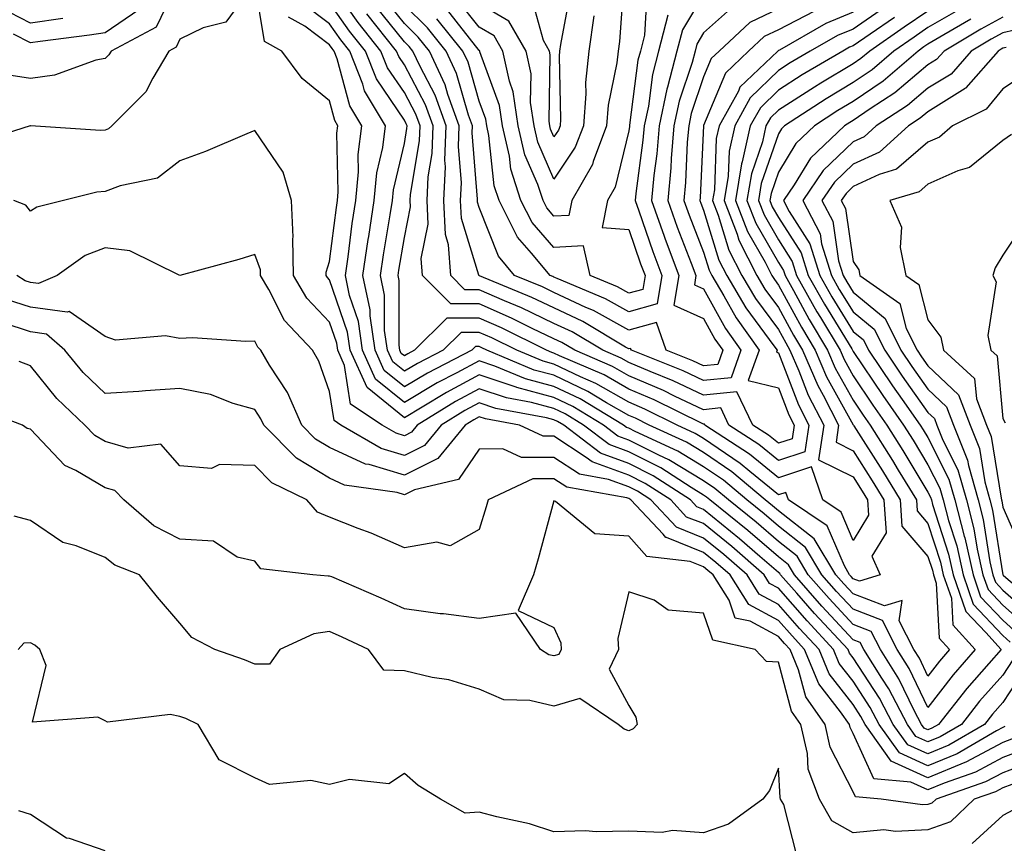
# Model space of a CAD drawing. Units: inches. Extents: x 986963 to 989603, y 7253018 to 7255658.
# Drawn here: x 987297 to 987428, y 7254356 to 7254466 of the extents above; entities that cross this region are included whole.
import ezdxf

# ---------------------------------------------------------------- set-up
doc = ezdxf.new("R2010")
doc.units = ezdxf.units.IN
doc.header["$MEASUREMENT"] = 0
doc.layers.add('Contour_98697253', color=7, linetype='Continuous', true_color=0xf662ea)

msp = doc.modelspace()

# ---------------------------------------------------------------- linework, layer by layer
at = {"layer": 'Contour_98697253'}
for points in [[(987422.41, 7254467.56, 3119), (987418.05, 7254465.04, 3119), (987416.19, 7254463.78, 3119), (987413.5, 7254461.92, 3119), (987410.57, 7254459.4, 3119), (987408.05, 7254457.69, 3119), (987404.46, 7254455.51, 3119), (987398.87, 7254451.92, 3119), (987398.45, 7254451.52, 3119), (987398.05, 7254450.87, 3119), (987395.76, 7254444.21, 3119), (987395.38, 7254441.92, 3119), (987396.14, 7254440.01, 3119), (987398.05, 7254436.68, 3119), (987399.91, 7254433.78, 3119), (987400.49, 7254431.92, 3119), (987403.2, 7254427.07, 3119), (987403.67, 7254426.3, 3119), (987406.3, 7254421.92, 3119), (987406.83, 7254420.7, 3119), (987408.05, 7254418.5, 3119), (987410.7, 7254414.57, 3119), (987412.56, 7254411.92, 3119), (987414.67, 7254408.54, 3119), (987418.05, 7254402.98, 3119), (987418.4, 7254402.27, 3119), (987418.51, 7254401.92, 3119), (987418.67, 7254401.3, 3119), (987420.81, 7254394.68, 3119), (987421.42, 7254391.92, 3119), (987423.13, 7254387, 3119), (987425.77, 7254384.2, 3119), (987427.83, 7254381.92, 3119), (987426.17, 7254380.04, 3119), (987423.24, 7254376.73, 3119), (987419.47, 7254371.92, 3119), (987418.57, 7254371.4, 3119), (987418.05, 7254371.18, 3119), (987417.54, 7254371.41, 3119), (987417.18, 7254371.92, 3119), (987416.21, 7254373.76, 3119), (987414.14, 7254378.01, 3119), (987411.72, 7254381.92, 3119), (987410.47, 7254384.34, 3119), (987408.05, 7254385.28, 3119), (987404.86, 7254388.73, 3119), (987402.03, 7254391.92, 3119), (987400.54, 7254394.41, 3119), (987398.05, 7254396.35, 3119), (987395.07, 7254398.94, 3119), (987391.37, 7254401.92, 3119), (987389.56, 7254403.43, 3119), (987388.05, 7254404.46, 3119), (987383.41, 7254407.28, 3119), (987382.06, 7254407.91, 3119), (987378.05, 7254409.93, 3119), (987376.59, 7254410.46, 3119), (987374.67, 7254411.92, 3119), (987370.55, 7254414.42, 3119), (987368.05, 7254415.61, 3119), (987363.08, 7254416.95, 3119), (987362.98, 7254416.99, 3119), (987358.05, 7254418.66, 3119), (987353.67, 7254416.3, 3119), (987350.44, 7254414.31, 3119), (987348.05, 7254412.89, 3119), (987343.06, 7254416.93, 3119), (987340.81, 7254421.92, 3119), (987340.46, 7254424.33, 3119), (987338.05, 7254431.35, 3119), (987337.78, 7254431.65, 3119), (987337.61, 7254431.92, 3119), (987337.6, 7254432.37, 3119), (987338.05, 7254433.8, 3119), (987338.96, 7254441.01, 3119), (987339.1, 7254441.92, 3119), (987339.21, 7254443.08, 3119), (987339.04, 7254450.93, 3119), (987339.15, 7254451.92, 3119), (987338.74, 7254452.61, 3119), (987338.05, 7254455.24, 3119), (987334.38, 7254458.25, 3119), (987331.68, 7254461.92, 3119), (987329.34, 7254463.21, 3119), (987328.05, 7254471.07, 3119), (987324.19, 7254465.78, 3119), (987321.14, 7254465.01, 3119), (987318.05, 7254463.49, 3119), (987317.54, 7254462.43, 3119), (987316.58, 7254461.92, 3119), (987314.4, 7254458.27, 3119), (987313.5, 7254456.47, 3119), (987308.96, 7254451.92, 3119), (987308.47, 7254451.5, 3119), (987308.05, 7254451.34, 3119), (987307.42, 7254451.29, 3119), (987298.07, 7254451.9, 3119), (987298.05, 7254451.89, 3119), (987298.03, 7254451.9, 3119), (987290.46, 7254449.51, 3119)], [(987318.05, 7254471.72, 3118), (987314.88, 7254465.09, 3118), (987308.85, 7254461.92, 3118), (987308.55, 7254461.42, 3118), (987308.05, 7254460.92, 3118), (987306.81, 7254460.68, 3118), (987301.29, 7254458.68, 3118), (987298.05, 7254458.26, 3118), (987294.88, 7254458.75, 3118)], [(987408.05, 7254467.1, 3115), (987404.39, 7254465.58, 3115), (987398.18, 7254462.05, 3115), (987398.05, 7254461.99, 3115), (987397.96, 7254461.92, 3115), (987392.9, 7254457.07, 3115), (987392.7, 7254456.57, 3115), (987390.12, 7254451.92, 3115), (987389.74, 7254450.23, 3115), (987389.49, 7254443.36, 3115), (987389.24, 7254441.92, 3115), (987390.01, 7254439.96, 3115), (987391.44, 7254435.31, 3115), (987393.18, 7254431.92, 3115), (987394.98, 7254428.85, 3115), (987398.05, 7254424.68, 3115), (987399.03, 7254422.9, 3115), (987399.6, 7254421.92, 3115), (987400.79, 7254419.18, 3115), (987402.05, 7254415.92, 3115), (987404.11, 7254411.92, 3115), (987403.43, 7254407.3, 3115), (987408.05, 7254404.99, 3115), (987409.23, 7254403.1, 3115), (987409.96, 7254401.92, 3115), (987410.1, 7254399.87, 3115), (987408.05, 7254396.51, 3115), (987406.43, 7254400.3, 3115), (987404.01, 7254401.92, 3115), (987402.48, 7254406.35, 3115), (987398.05, 7254404.89, 3115), (987394.19, 7254408.06, 3115), (987388.23, 7254411.92, 3115), (987388.17, 7254412.04, 3115), (987388.05, 7254412.03, 3115), (987387.85, 7254412.12, 3115), (987381.44, 7254415.31, 3115), (987378.05, 7254416.74, 3115), (987374.75, 7254418.62, 3115), (987368.77, 7254421.2, 3115), (987368.05, 7254421.55, 3115), (987367.76, 7254421.63, 3115), (987367.04, 7254421.92, 3115), (987361.04, 7254424.91, 3115), (987358.05, 7254426.22, 3115), (987353.74, 7254426.23, 3115), (987349.42, 7254421.92, 3115), (987348.52, 7254421.45, 3115), (987348.05, 7254421.18, 3115), (987347.64, 7254421.51, 3115), (987347.45, 7254421.92, 3115), (987347.36, 7254422.61, 3115), (987347.36, 7254431.23, 3115), (987347.21, 7254431.92, 3115), (987347.32, 7254432.65, 3115), (987348.05, 7254437, 3115), (987348.87, 7254441.1, 3115), (987348.83, 7254441.92, 3115), (987348.87, 7254442.74, 3115), (987350.07, 7254449.9, 3115), (987350.15, 7254451.92, 3115), (987349.59, 7254453.46, 3115), (987348.05, 7254456.37, 3115), (987345.8, 7254459.67, 3115), (987344.92, 7254461.92, 3115), (987341.88, 7254465.75, 3115), (987338.05, 7254471.17, 3115)], [(987377.39, 7254471.26, 3108), (987376.8, 7254463.17, 3108), (987376.63, 7254461.92, 3108), (987376.47, 7254460.34, 3108), (987375.31, 7254454.66, 3108), (987375.08, 7254451.92, 3108), (987373.3, 7254447.17, 3108), (987373.21, 7254446.76, 3108), (987370.42, 7254441.92, 3108), (987370.02, 7254439.95, 3108), (987368.05, 7254439.84, 3108), (987367.08, 7254440.95, 3108), (987366.59, 7254441.92, 3108), (987365.89, 7254444.08, 3108), (987364.17, 7254448.04, 3108), (987363.27, 7254451.92, 3108), (987362.61, 7254456.48, 3108), (987362.1, 7254457.87, 3108), (987361.23, 7254461.92, 3108), (987360.07, 7254463.94, 3108), (987358.05, 7254465.11, 3108), (987355.04, 7254468.91, 3108)], [(987388.05, 7254469.48, 3111), (987385.21, 7254464.76, 3111), (987384.47, 7254461.92, 3111), (987383.22, 7254457.09, 3111), (987383.13, 7254456.84, 3111), (987382.09, 7254451.92, 3111), (987381.78, 7254448.19, 3111), (987381.39, 7254445.26, 3111), (987381.08, 7254441.92, 3111), (987382.79, 7254437.18, 3111), (987382.92, 7254436.79, 3111), (987384.76, 7254431.92, 3111), (987384.09, 7254427.96, 3111), (987388.05, 7254426.18, 3111), (987389.56, 7254423.43, 3111), (987390.64, 7254421.92, 3111), (987389.95, 7254420.02, 3111), (987388.05, 7254419.83, 3111), (987386.62, 7254420.49, 3111), (987383.06, 7254421.92, 3111), (987381.75, 7254425.62, 3111), (987378.05, 7254424.59, 3111), (987373.35, 7254427.22, 3111), (987372.32, 7254427.65, 3111), (987368.05, 7254429.64, 3111), (987366.51, 7254430.38, 3111), (987362.78, 7254431.92, 3111), (987360.64, 7254434.51, 3111), (987358.05, 7254440.99, 3111), (987357.83, 7254441.7, 3111), (987357.83, 7254441.92, 3111), (987357.84, 7254442.13, 3111), (987357.1, 7254450.97, 3111), (987357.14, 7254451.92, 3111), (987356.62, 7254453.35, 3111), (987355.03, 7254458.9, 3111), (987353.64, 7254461.92, 3111), (987351.14, 7254465.01, 3111), (987348.05, 7254468.06, 3111)], [(987380.48, 7254469.49, 3109), (987380.15, 7254464.02, 3109), (987379.6, 7254461.92, 3109), (987379.28, 7254460.69, 3109), (987378.16, 7254452.03, 3109), (987378.14, 7254451.92, 3109), (987378.13, 7254451.84, 3109), (987378.05, 7254451.25, 3109), (987376.23, 7254443.74, 3109), (987375.19, 7254441.92, 3109), (987374.48, 7254438.35, 3109), (987378.05, 7254438.06, 3109), (987379.62, 7254433.49, 3109), (987380.22, 7254431.92, 3109), (987379.91, 7254430.06, 3109), (987378.05, 7254429.55, 3109), (987376.53, 7254430.4, 3109), (987372.88, 7254431.92, 3109), (987372, 7254435.87, 3109), (987368.05, 7254435.66, 3109), (987365.14, 7254439.01, 3109), (987363.64, 7254441.92, 3109), (987362.28, 7254446.15, 3109), (987362.1, 7254447.87, 3109), (987361.17, 7254451.92, 3109), (987360.77, 7254454.64, 3109), (987358.15, 7254461.82, 3109), (987358.13, 7254461.92, 3109), (987358.1, 7254461.97, 3109), (987358.05, 7254462, 3109), (987353.67, 7254467.54, 3109)], [(987370.23, 7254469.74, 3106), (987368.92, 7254462.79, 3106), (987368.8, 7254461.92, 3106), (987368.73, 7254461.24, 3106), (987368.94, 7254452.81, 3106), (987368.86, 7254451.92, 3106), (987368.65, 7254451.32, 3106), (987368.05, 7254450.44, 3106), (987367.6, 7254451.47, 3106), (987367.49, 7254451.92, 3106), (987367.41, 7254452.56, 3106), (987367.56, 7254461.43, 3106), (987367.45, 7254461.92, 3106), (987366.63, 7254463.34, 3106), (987365.09, 7254468.96, 3106)], [(987413.56, 7254466.41, 3117), (987410.32, 7254464.19, 3117), (987408.05, 7254462.63, 3117), (987407.54, 7254462.43, 3117), (987406.66, 7254461.92, 3117), (987401.25, 7254458.72, 3117), (987398.05, 7254456.68, 3117), (987395.64, 7254454.33, 3117), (987394.3, 7254451.92, 3117), (987393.22, 7254447.09, 3117), (987393.13, 7254446.84, 3117), (987392.32, 7254441.92, 3117), (987393.93, 7254437.8, 3117), (987396.29, 7254433.68, 3117), (987397.19, 7254431.92, 3117), (987397.51, 7254431.38, 3117), (987398.05, 7254430.64, 3117), (987401.12, 7254424.99, 3117), (987402.95, 7254421.92, 3117), (987404.5, 7254418.37, 3117), (987408.05, 7254411.97, 3117), (987408.07, 7254411.94, 3117), (987408.09, 7254411.92, 3117), (987408.15, 7254411.82, 3117), (987411.95, 7254405.82, 3117), (987414.32, 7254401.92, 3117), (987414.56, 7254398.43, 3117), (987418.05, 7254394.35, 3117), (987418.65, 7254392.52, 3117), (987418.77, 7254391.92, 3117), (987419.16, 7254390.81, 3117), (987419.56, 7254383.43, 3117), (987420.93, 7254381.92, 3117), (987419.58, 7254380.39, 3117), (987418.05, 7254378.39, 3117), (987416.9, 7254380.77, 3117), (987416.18, 7254381.92, 3117), (987414.2, 7254385.77, 3117), (987414.61, 7254388.48, 3117), (987412.22, 7254387.75, 3117), (987408.05, 7254389.35, 3117), (987406.82, 7254390.69, 3117), (987405.73, 7254391.92, 3117), (987402.85, 7254396.72, 3117), (987398.05, 7254400.46, 3117), (987397.27, 7254401.14, 3117), (987396.3, 7254401.92, 3117), (987391.82, 7254405.69, 3117), (987388.05, 7254408.24, 3117), (987385.76, 7254409.63, 3117), (987380.78, 7254411.92, 3117), (987378.96, 7254412.83, 3117), (987378.05, 7254413.21, 3117), (987375.05, 7254414.92, 3117), (987372.56, 7254416.43, 3117), (987368.05, 7254418.58, 3117), (987365.41, 7254419.28, 3117), (987359.09, 7254421.92, 3117), (987358.39, 7254422.26, 3117), (987358.05, 7254422.42, 3117), (987357.55, 7254422.42, 3117), (987357.05, 7254421.92, 3117), (987351.12, 7254418.85, 3117), (987348.05, 7254417.04, 3117), (987345.35, 7254419.22, 3117), (987344.13, 7254421.92, 3117), (987343.46, 7254426.51, 3117), (987343.46, 7254427.33, 3117), (987342.51, 7254431.92, 3117), (987343.22, 7254436.75, 3117), (987343.28, 7254437.15, 3117), (987344, 7254441.92, 3117), (987344.35, 7254445.62, 3117), (987345.16, 7254449.03, 3117), (987345.51, 7254451.92, 3117), (987342.73, 7254456.6, 3117), (987342.49, 7254457.48, 3117), (987340.76, 7254461.92, 3117), (987339.56, 7254463.43, 3117), (987338.05, 7254465.56, 3117), (987334.42, 7254468.29, 3117)], [(987412.24, 7254467.73, 3116), (987408.05, 7254464.86, 3116), (987405.97, 7254464, 3116), (987402.31, 7254461.92, 3116), (987399.63, 7254460.34, 3116), (987398.05, 7254459.33, 3116), (987394.29, 7254455.68, 3116), (987392.21, 7254451.92, 3116), (987391.45, 7254448.52, 3116), (987391.32, 7254445.19, 3116), (987390.78, 7254441.92, 3116), (987392.52, 7254437.45, 3116), (987392.78, 7254436.65, 3116), (987395.18, 7254431.92, 3116), (987396.24, 7254430.11, 3116), (987398.05, 7254427.66, 3116), (987400.07, 7254423.94, 3116), (987401.27, 7254421.92, 3116), (987403.33, 7254417.2, 3116), (987404.03, 7254415.94, 3116), (987406.1, 7254411.92, 3116), (987405.76, 7254409.63, 3116), (987408.05, 7254408.48, 3116), (987410.59, 7254404.46, 3116), (987412.14, 7254401.92, 3116), (987412.44, 7254397.53, 3116), (987410.55, 7254394.42, 3116), (987411.67, 7254391.92, 3116), (987408.9, 7254391.07, 3116), (987408.05, 7254391.39, 3116), (987407.8, 7254391.67, 3116), (987407.57, 7254391.92, 3116), (987406.87, 7254393.1, 3116), (987404.58, 7254398.45, 3116), (987399.4, 7254401.92, 3116), (987399.06, 7254402.93, 3116), (987398.05, 7254402.59, 3116), (987394.24, 7254405.73, 3116), (987392.94, 7254406.81, 3116), (987388.05, 7254410.13, 3116), (987386.94, 7254410.81, 3116), (987384.51, 7254411.92, 3116), (987380.2, 7254414.07, 3116), (987378.05, 7254414.98, 3116), (987373.63, 7254417.5, 3116), (987371.6, 7254418.37, 3116), (987368.05, 7254420.06, 3116), (987366.59, 7254420.46, 3116), (987363.07, 7254421.92, 3116), (987359.72, 7254423.59, 3116), (987358.05, 7254424.31, 3116), (987355.65, 7254424.32, 3116), (987353.24, 7254421.92, 3116), (987349.82, 7254420.15, 3116), (987348.05, 7254419.11, 3116), (987346.5, 7254420.37, 3116), (987345.79, 7254421.92, 3116), (987345.41, 7254424.56, 3116), (987345.41, 7254429.28, 3116), (987344.87, 7254431.92, 3116), (987345.27, 7254434.7, 3116), (987346.17, 7254440.04, 3116), (987346.45, 7254441.92, 3116), (987346.59, 7254443.38, 3116), (987348.05, 7254449.56, 3116), (987348.39, 7254451.58, 3116), (987348.4, 7254451.92, 3116), (987348.31, 7254452.18, 3116), (987348.05, 7254452.67, 3116), (987344.31, 7254458.18, 3116), (987342.84, 7254461.92, 3116), (987340.72, 7254464.59, 3116), (987338.05, 7254468.37, 3116)], [(987392.07, 7254467.9, 3112), (987388.05, 7254464.34, 3112), (987387.14, 7254462.83, 3112), (987386.91, 7254461.92, 3112), (987386.51, 7254460.38, 3112), (987384.77, 7254455.2, 3112), (987384.08, 7254451.92, 3112), (987383.7, 7254447.57, 3112), (987383.66, 7254446.31, 3112), (987383.25, 7254441.92, 3112), (987384.51, 7254438.38, 3112), (987386.41, 7254433.56, 3112), (987387.03, 7254431.92, 3112), (987386.82, 7254430.69, 3112), (987388.05, 7254430.14, 3112), (987390.98, 7254424.85, 3112), (987393.05, 7254421.92, 3112), (987391.72, 7254418.25, 3112), (987388.05, 7254417.88, 3112), (987385.31, 7254419.18, 3112), (987378.4, 7254421.92, 3112), (987378.3, 7254422.17, 3112), (987378.05, 7254422.11, 3112), (987377.63, 7254422.34, 3112), (987371.91, 7254425.78, 3112), (987368.05, 7254427.58, 3112), (987365.11, 7254428.98, 3112), (987358.08, 7254431.89, 3112), (987358.05, 7254431.91, 3112), (987358.02, 7254431.92, 3112), (987358.02, 7254431.95, 3112), (987355.68, 7254439.55, 3112), (987355.57, 7254441.92, 3112), (987355.69, 7254444.28, 3112), (987355.29, 7254449.16, 3112), (987355.39, 7254451.92, 3112), (987353.88, 7254456.09, 3112), (987353.51, 7254457.38, 3112), (987351.4, 7254461.92, 3112), (987349.9, 7254463.77, 3112), (987348.05, 7254465.61, 3112), (987345.24, 7254469.11, 3112)], [(987373.36, 7254466.61, 3107), (987372.72, 7254461.92, 3107), (987372.28, 7254457.69, 3107), (987372.32, 7254456.19, 3107), (987371.98, 7254451.92, 3107), (987370.9, 7254449.07, 3107), (987368.05, 7254444.77, 3107), (987365.88, 7254449.75, 3107), (987365.38, 7254451.92, 3107), (987364.93, 7254455.04, 3107), (987365, 7254458.87, 3107), (987364.34, 7254461.92, 3107), (987362.03, 7254465.9, 3107), (987358.05, 7254468.23, 3107)], [(987302.38, 7254466.25, 3116), (987298.05, 7254465.65, 3116), (987293.89, 7254467.76, 3116)], [(987312.55, 7254467.42, 3117), (987308.05, 7254464.34, 3117), (987305.93, 7254464.04, 3117), (987299.34, 7254463.21, 3117), (987298.05, 7254463.02, 3117), (987295.79, 7254464.18, 3117)], [(987418.05, 7254467.25, 3118), (987414.88, 7254465.09, 3118), (987410.26, 7254461.92, 3118), (987409.07, 7254460.9, 3118), (987408.05, 7254460.21, 3118), (987403.73, 7254457.6, 3118), (987402.87, 7254457.1, 3118), (987398.05, 7254454.03, 3118), (987396.99, 7254452.98, 3118), (987396.39, 7254451.92, 3118), (987395.91, 7254449.78, 3118), (987394.45, 7254445.52, 3118), (987393.85, 7254441.92, 3118), (987395.03, 7254438.9, 3118), (987398.05, 7254433.65, 3118), (987398.72, 7254432.59, 3118), (987398.94, 7254431.92, 3118), (987400.06, 7254429.91, 3118), (987402.16, 7254426.03, 3118), (987404.62, 7254421.92, 3118), (987405.66, 7254419.53, 3118), (987408.05, 7254415.24, 3118), (987409.39, 7254413.26, 3118), (987410.33, 7254411.92, 3118), (987413.3, 7254407.17, 3118), (987414.08, 7254405.89, 3118), (987416.51, 7254401.92, 3118), (987416.6, 7254400.47, 3118), (987418.05, 7254398.79, 3118), (987419.73, 7254393.6, 3118), (987420.1, 7254391.92, 3118), (987421.18, 7254388.79, 3118), (987421.38, 7254385.25, 3118), (987424.38, 7254381.92, 3118), (987421.42, 7254378.55, 3118), (987418.05, 7254374.19, 3118), (987415.52, 7254379.39, 3118), (987413.95, 7254381.92, 3118), (987411.95, 7254385.82, 3118), (987408.05, 7254387.32, 3118), (987405.83, 7254389.7, 3118), (987403.88, 7254391.92, 3118), (987401.69, 7254395.56, 3118), (987398.05, 7254398.41, 3118), (987396.17, 7254400.05, 3118), (987393.83, 7254401.92, 3118), (987390.7, 7254404.57, 3118), (987388.05, 7254406.35, 3118), (987384.59, 7254408.46, 3118), (987378.9, 7254411.07, 3118), (987378.05, 7254411.5, 3118), (987377.74, 7254411.61, 3118), (987377.34, 7254411.92, 3118), (987371.56, 7254415.43, 3118), (987368.05, 7254417.1, 3118), (987364.24, 7254418.11, 3118), (987360.15, 7254419.82, 3118), (987358.05, 7254420.53, 3118), (987355.05, 7254418.92, 3118), (987352.42, 7254417.55, 3118), (987348.05, 7254414.96, 3118), (987344.21, 7254418.08, 3118), (987342.47, 7254421.92, 3118), (987341.91, 7254425.78, 3118), (987340.72, 7254429.25, 3118), (987340.17, 7254431.92, 3118), (987340.52, 7254434.39, 3118), (987341.09, 7254438.88, 3118), (987341.55, 7254441.92, 3118), (987341.92, 7254445.79, 3118), (987341.87, 7254448.1, 3118), (987342.34, 7254451.92, 3118), (987340.74, 7254454.61, 3118), (987339.08, 7254460.89, 3118), (987338.67, 7254461.92, 3118), (987338.4, 7254462.27, 3118), (987338.05, 7254462.76, 3118), (987334.72, 7254465.25, 3118), (987332.56, 7254466.43, 3118)], [(987402.78, 7254467.19, 3114), (987398.05, 7254464.76, 3114), (987396.13, 7254463.84, 3114), (987394.05, 7254461.92, 3114), (987390.99, 7254458.98, 3114), (987388.05, 7254451.97, 3114), (987388.04, 7254451.93, 3114), (987388.03, 7254451.92, 3114), (987388.03, 7254451.9, 3114), (987387.61, 7254442.36, 3114), (987387.57, 7254441.92, 3114), (987387.7, 7254441.57, 3114), (987388.05, 7254440.67, 3114), (987390.11, 7254433.98, 3114), (987391.17, 7254431.92, 3114), (987393.72, 7254427.59, 3114), (987397.46, 7254422.51, 3114), (987397.87, 7254421.92, 3114), (987397.78, 7254421.65, 3114), (987398.05, 7254421.59, 3114), (987400.75, 7254414.62, 3114), (987402.13, 7254411.92, 3114), (987401.6, 7254408.37, 3114), (987398.05, 7254407.19, 3114), (987395.45, 7254409.32, 3114), (987391.44, 7254411.92, 3114), (987390.34, 7254414.21, 3114), (987388.05, 7254413.98, 3114), (987384.16, 7254415.81, 3114), (987382.68, 7254416.55, 3114), (987378.05, 7254418.51, 3114), (987375.88, 7254419.75, 3114), (987370.84, 7254421.92, 3114), (987369.1, 7254422.97, 3114), (987368.05, 7254423.46, 3114), (987365.12, 7254424.85, 3114), (987362.36, 7254426.23, 3114), (987358.05, 7254428.11, 3114), (987354.25, 7254428.12, 3114), (987350.47, 7254431.92, 3114), (987350.31, 7254434.18, 3114), (987351.21, 7254438.76, 3114), (987351.08, 7254441.92, 3114), (987351.23, 7254445.1, 3114), (987351.76, 7254448.21, 3114), (987351.9, 7254451.92, 3114), (987350.87, 7254454.74, 3114), (987348.05, 7254460.07, 3114), (987347.31, 7254461.18, 3114), (987347.01, 7254461.92, 3114), (987343.04, 7254466.91, 3114)], [(987398.05, 7254467.54, 3113), (987394.25, 7254465.72, 3113), (987390.12, 7254461.92, 3113), (987389.07, 7254460.9, 3113), (987388.05, 7254458.47, 3113), (987386.4, 7254453.57, 3113), (987386.06, 7254451.92, 3113), (987385.87, 7254449.74, 3113), (987385.63, 7254444.34, 3113), (987385.4, 7254441.92, 3113), (987386.11, 7254439.98, 3113), (987388.05, 7254435.04, 3113), (987388.78, 7254432.65, 3113), (987389.15, 7254431.92, 3113), (987390.76, 7254429.21, 3113), (987392.39, 7254426.26, 3113), (987395.46, 7254421.92, 3113), (987394, 7254417.87, 3113), (987398.05, 7254416.89, 3113), (987399.44, 7254413.31, 3113), (987400.15, 7254411.92, 3113), (987399.88, 7254410.09, 3113), (987398.05, 7254409.49, 3113), (987396.71, 7254410.58, 3113), (987394.65, 7254411.92, 3113), (987392.5, 7254416.37, 3113), (987388.05, 7254415.92, 3113), (987383.98, 7254417.85, 3113), (987380.9, 7254419.07, 3113), (987378.05, 7254420.29, 3113), (987377.01, 7254420.88, 3113), (987374.58, 7254421.92, 3113), (987370.5, 7254424.37, 3113), (987368.05, 7254425.52, 3113), (987363.71, 7254427.58, 3113), (987361.45, 7254428.52, 3113), (987358.05, 7254430.01, 3113), (987356.15, 7254430.02, 3113), (987354.25, 7254431.92, 3113), (987353.95, 7254436.02, 3113), (987353.53, 7254437.4, 3113), (987353.32, 7254441.92, 3113), (987353.55, 7254446.42, 3113), (987353.47, 7254447.34, 3113), (987353.65, 7254451.92, 3113), (987352.15, 7254456.02, 3113), (987350.14, 7254459.83, 3113), (987349.17, 7254461.92, 3113), (987348.67, 7254462.54, 3113), (987348.05, 7254463.15, 3113), (987344.13, 7254468, 3113)], [(987383.27, 7254466.7, 3110), (987382.03, 7254461.92, 3110), (987381.21, 7254458.76, 3110), (987380.67, 7254454.54, 3110), (987380.12, 7254451.92, 3110), (987379.95, 7254450.02, 3110), (987379.01, 7254442.88, 3110), (987378.91, 7254441.92, 3110), (987379.4, 7254440.57, 3110), (987381.27, 7254435.14, 3110), (987382.49, 7254431.92, 3110), (987381.84, 7254428.13, 3110), (987378.05, 7254427.07, 3110), (987374.94, 7254428.81, 3110), (987368.46, 7254431.51, 3110), (987368.05, 7254431.71, 3110), (987367.9, 7254431.77, 3110), (987367.54, 7254431.92, 3110), (987365.06, 7254434.91, 3110), (987363.19, 7254437.06, 3110), (987360.7, 7254441.92, 3110), (987360.05, 7254443.92, 3110), (987359.36, 7254450.61, 3110), (987359.06, 7254451.92, 3110), (987358.93, 7254452.8, 3110), (987358.05, 7254455.21, 3110), (987356.57, 7254460.44, 3110), (987355.87, 7254461.92, 3110), (987352.37, 7254466.24, 3110)], [(987423.78, 7254466.19, 3120), (987420.19, 7254464.06, 3120), (987418.05, 7254462.82, 3120), (987417.51, 7254462.46, 3120), (987416.74, 7254461.92, 3120), (987412.06, 7254457.91, 3120), (987408.05, 7254455.17, 3120), (987406.02, 7254453.95, 3120), (987402.88, 7254451.92, 3120), (987400.4, 7254449.57, 3120), (987398.05, 7254445.71, 3120), (987397.08, 7254442.89, 3120), (987396.92, 7254441.92, 3120), (987397.24, 7254441.11, 3120), (987398.05, 7254439.69, 3120), (987401.09, 7254434.96, 3120), (987402.05, 7254431.92, 3120), (987404.2, 7254428.07, 3120), (987407.85, 7254422.12, 3120), (987407.97, 7254421.92, 3120), (987407.99, 7254421.86, 3120), (987408.05, 7254421.76, 3120), (987412.01, 7254415.88, 3120), (987414.79, 7254411.92, 3120), (987416.05, 7254409.92, 3120), (987418.05, 7254406.62, 3120), (987419.62, 7254403.49, 3120), (987420.07, 7254401.92, 3120), (987420.78, 7254399.19, 3120), (987421.9, 7254395.77, 3120), (987422.75, 7254391.92, 3120), (987424.11, 7254387.98, 3120), (987428.05, 7254383.81, 3120), (987429.06, 7254382.93, 3120)], [(987428.05, 7254466.43, 3121), (987425.13, 7254464.84, 3121), (987420.2, 7254461.92, 3121), (987419.2, 7254460.77, 3121), (987418.05, 7254460.06, 3121), (987413.64, 7254456.33, 3121), (987410.34, 7254454.21, 3121), (987408.05, 7254452.65, 3121), (987407.59, 7254452.38, 3121), (987406.89, 7254451.92, 3121), (987402.35, 7254447.62, 3121), (987400.17, 7254444.04, 3121), (987398.73, 7254441.92, 3121), (987399.49, 7254440.48, 3121), (987402.27, 7254436.14, 3121), (987403.61, 7254431.92, 3121), (987405.2, 7254429.07, 3121), (987408.05, 7254424.42, 3121), (987409.43, 7254423.3, 3121), (987410.11, 7254421.92, 3121), (987413.32, 7254417.19, 3121), (987414.62, 7254415.35, 3121), (987417.02, 7254411.92, 3121), (987417.42, 7254411.3, 3121), (987418.05, 7254410.26, 3121), (987420.84, 7254404.71, 3121), (987421.63, 7254401.92, 3121), (987422.9, 7254397.07, 3121), (987422.97, 7254396.84, 3121), (987424.08, 7254391.92, 3121), (987425.09, 7254388.96, 3121), (987428.05, 7254385.84, 3121), (987430.13, 7254384, 3121)], [(987431.19, 7254465.06, 3122), (987428.05, 7254464.35, 3122), (987426.48, 7254463.49, 3122), (987423.81, 7254461.92, 3122), (987421.13, 7254458.84, 3122), (987418.05, 7254456.94, 3122), (987415.33, 7254454.64, 3122), (987411.12, 7254451.92, 3122), (987409.51, 7254450.46, 3122), (987408.05, 7254449.79, 3122), (987404.03, 7254445.94, 3122), (987401.3, 7254441.92, 3122), (987403.63, 7254437.5, 3122), (987403.82, 7254436.15, 3122), (987405.16, 7254431.92, 3122), (987406.19, 7254430.06, 3122), (987408.05, 7254427.05, 3122), (987410.86, 7254424.73, 3122), (987412.27, 7254421.92, 3122), (987414.61, 7254418.48, 3122), (987418.05, 7254413.61, 3122), (987418.92, 7254412.79, 3122), (987419.25, 7254411.92, 3122), (987420.05, 7254409.92, 3122), (987422.06, 7254405.93, 3122), (987423.2, 7254401.92, 3122), (987424.2, 7254398.07, 3122), (987424.63, 7254395.34, 3122), (987425.39, 7254391.92, 3122), (987426.08, 7254389.95, 3122), (987428.05, 7254387.86, 3122), (987431.2, 7254385.07, 3122)], [(987428.51, 7254462.38, 3123), (987428.05, 7254462.28, 3123), (987427.82, 7254462.15, 3123), (987427.42, 7254461.92, 3123), (987423.11, 7254456.98, 3123), (987423.06, 7254456.91, 3123), (987423.03, 7254456.9, 3123), (987418.05, 7254453.81, 3123), (987417.02, 7254452.95, 3123), (987415.43, 7254451.92, 3123), (987411.56, 7254448.41, 3123), (987408.05, 7254446.78, 3123), (987405.56, 7254444.41, 3123), (987403.88, 7254441.92, 3123), (987405.32, 7254439.19, 3123), (987406.11, 7254433.86, 3123), (987406.72, 7254431.92, 3123), (987407.2, 7254431.07, 3123), (987408.05, 7254429.67, 3123), (987412.31, 7254426.18, 3123), (987414.44, 7254421.92, 3123), (987415.9, 7254419.77, 3123), (987418.05, 7254416.72, 3123), (987420.51, 7254414.38, 3123), (987421.47, 7254411.92, 3123), (987423.35, 7254407.22, 3123), (987423.46, 7254406.51, 3123), (987424.76, 7254401.92, 3123), (987425.44, 7254399.31, 3123), (987426.34, 7254393.63, 3123), (987426.72, 7254391.92, 3123), (987427.06, 7254390.93, 3123), (987428.05, 7254389.88, 3123), (987432.29, 7254386.16, 3123)], [(987431.1, 7254458.87, 3124), (987428.05, 7254456.85, 3124), (987425.82, 7254454.15, 3124), (987421.32, 7254451.92, 3124), (987419.57, 7254450.4, 3124), (987418.05, 7254449.72, 3124), (987413.86, 7254446.11, 3124), (987411.53, 7254445.4, 3124), (987408.05, 7254443.79, 3124), (987407.1, 7254442.87, 3124), (987406.45, 7254441.92, 3124), (987407.01, 7254440.88, 3124), (987408.05, 7254433.81, 3124), (987408.79, 7254432.66, 3124), (987408.94, 7254431.92, 3124), (987414.29, 7254428.16, 3124), (987415.15, 7254424.82, 3124), (987416.6, 7254421.92, 3124), (987417.19, 7254421.06, 3124), (987418.05, 7254419.83, 3124), (987422.11, 7254415.98, 3124), (987423.67, 7254411.92, 3124), (987424.92, 7254408.8, 3124), (987425.64, 7254404.33, 3124), (987426.32, 7254401.92, 3124), (987426.68, 7254400.55, 3124), (987428.05, 7254391.91, 3124), (987428.16, 7254391.81, 3124), (987433.47, 7254387.34, 3124)], [(987429.41, 7254380.56, 3120), (987428.05, 7254378.5, 3120), (987424.95, 7254375.02, 3120), (987422.53, 7254371.92, 3120), (987419.7, 7254370.27, 3120), (987418.05, 7254369.58, 3120), (987416.44, 7254370.31, 3120), (987415.3, 7254371.92, 3120), (987412.8, 7254376.67, 3120), (987411.86, 7254378.11, 3120), (987409.49, 7254381.92, 3120), (987409, 7254382.87, 3120), (987408.05, 7254383.24, 3120), (987403.87, 7254387.74, 3120), (987400.19, 7254391.92, 3120), (987399.39, 7254393.26, 3120), (987398.05, 7254394.3, 3120), (987393.97, 7254397.84, 3120), (987388.9, 7254401.92, 3120), (987388.44, 7254402.31, 3120), (987388.05, 7254402.57, 3120), (987386.39, 7254403.58, 3120), (987382.33, 7254406.2, 3120), (987378.05, 7254408.37, 3120), (987375.44, 7254409.31, 3120), (987372.01, 7254411.92, 3120), (987369.54, 7254413.41, 3120), (987368.05, 7254414.13, 3120), (987365.03, 7254414.94, 3120), (987361.68, 7254415.55, 3120), (987358.05, 7254416.78, 3120), (987354.89, 7254415.08, 3120), (987349.76, 7254411.92, 3120), (987348.99, 7254410.98, 3120), (987348.05, 7254410.51, 3120), (987346.97, 7254410.84, 3120), (987345.1, 7254411.92, 3120), (987340.86, 7254414.73, 3120), (987340.06, 7254419.91, 3120), (987339.15, 7254421.92, 3120), (987339.02, 7254422.89, 3120), (987338.05, 7254425.69, 3120), (987335.02, 7254428.89, 3120), (987333.22, 7254431.92, 3120), (987333.12, 7254436.85, 3120), (987333.18, 7254437.05, 3120), (987332.97, 7254441.92, 3120), (987331.84, 7254445.71, 3120), (987328.05, 7254451.28, 3120), (987326.98, 7254450.85, 3120), (987321.46, 7254448.51, 3120), (987318.05, 7254447.22, 3120), (987315.04, 7254444.93, 3120), (987310.05, 7254443.92, 3120), (987308.05, 7254443.13, 3120), (987306.93, 7254443.04, 3120), (987302.46, 7254441.92, 3120), (987298.91, 7254441.06, 3120), (987298.05, 7254440.52, 3120), (987297.42, 7254441.3, 3120), (987295.82, 7254441.92, 3120)], [(987429.23, 7254450.74, 3125), (987428.05, 7254449.96, 3125), (987423.62, 7254446.35, 3125), (987422.03, 7254445.9, 3125), (987418.05, 7254444.13, 3125), (987416.87, 7254443.1, 3125), (987412.95, 7254441.92, 3125), (987414.51, 7254438.38, 3125), (987414.32, 7254435.65, 3125), (987415.1, 7254431.92, 3125), (987416.83, 7254430.7, 3125), (987418.05, 7254426, 3125), (987419.79, 7254423.66, 3125), (987420.13, 7254421.92, 3125), (987424.28, 7254418.15, 3125), (987424.53, 7254415.44, 3125), (987425.89, 7254411.92, 3125), (987426.51, 7254410.38, 3125), (987427.82, 7254402.15, 3125), (987427.88, 7254401.92, 3125), (987427.91, 7254401.78, 3125), (987428.05, 7254400.95, 3125), (987430.81, 7254394.68, 3125)], [(987430.96, 7254439.01, 3126), (987428.05, 7254434.65, 3126), (987427.03, 7254432.94, 3126), (987426.72, 7254431.92, 3126), (987427.18, 7254431.05, 3126), (987426.05, 7254423.92, 3126), (987426.45, 7254421.92, 3126), (987427.29, 7254421.16, 3126), (987428.05, 7254412.82, 3126), (987428.36, 7254412.23, 3126)], [(987430.85, 7254379.12, 3121), (987428.05, 7254374.85, 3121), (987426.67, 7254373.3, 3121), (987425.6, 7254371.92, 3121), (987420.82, 7254369.15, 3121), (987418.05, 7254367.98, 3121), (987415.34, 7254369.21, 3121), (987413.41, 7254371.92, 3121), (987411.57, 7254375.44, 3121), (987408.05, 7254380.81, 3121), (987407.56, 7254381.43, 3121), (987407.37, 7254381.92, 3121), (987402.88, 7254386.75, 3121), (987400.52, 7254389.45, 3121), (987398.34, 7254391.92, 3121), (987398.24, 7254392.11, 3121), (987398.05, 7254392.24, 3121), (987395.59, 7254394.38, 3121), (987392.87, 7254396.74, 3121), (987388.05, 7254400.66, 3121), (987387.15, 7254401.02, 3121), (987386.31, 7254401.92, 3121), (987381.29, 7254405.16, 3121), (987378.05, 7254406.79, 3121), (987374.29, 7254408.16, 3121), (987369.35, 7254411.92, 3121), (987368.54, 7254412.41, 3121), (987368.05, 7254412.64, 3121), (987367.06, 7254412.91, 3121), (987360.28, 7254414.15, 3121), (987358.05, 7254414.91, 3121), (987356.11, 7254413.86, 3121), (987352.95, 7254411.92, 3121), (987350.76, 7254409.21, 3121), (987348.05, 7254407.88, 3121), (987344.93, 7254408.8, 3121), (987339.55, 7254411.92, 3121), (987338.66, 7254412.53, 3121), (987338.05, 7254416.4, 3121), (987336.6, 7254420.47, 3121), (987335.75, 7254421.92, 3121), (987332.03, 7254425.9, 3121), (987329.94, 7254430.03, 3121), (987328.82, 7254431.92, 3121), (987328.8, 7254432.67, 3121), (987328.05, 7254434.73, 3121), (987325.91, 7254434.06, 3121), (987318.05, 7254431.92, 3121), (987311.36, 7254435.23, 3121), (987308.05, 7254435.61, 3121), (987305.39, 7254434.58, 3121), (987301.65, 7254431.92, 3121), (987299.12, 7254430.85, 3121), (987298.05, 7254430.99, 3121), (987297.35, 7254431.22, 3121), (987296.24, 7254431.92, 3121)], [(987428.34, 7254371.63, 3122), (987428.05, 7254371.52, 3122), (987427.2, 7254371.07, 3122), (987421.96, 7254368.01, 3122), (987418.05, 7254366.38, 3122), (987414.23, 7254368.1, 3122), (987411.53, 7254371.92, 3122), (987410.33, 7254374.2, 3122), (987408.05, 7254377.68, 3122), (987406.19, 7254380.06, 3122), (987405.42, 7254381.92, 3122), (987401.89, 7254385.76, 3122), (987398.05, 7254390.11, 3122), (987396.87, 7254390.74, 3122), (987396.14, 7254391.92, 3122), (987391.82, 7254395.69, 3122), (987388.05, 7254398.75, 3122), (987385.77, 7254399.64, 3122), (987383.66, 7254401.92, 3122), (987380.25, 7254404.12, 3122), (987378.05, 7254405.23, 3122), (987373.15, 7254407.02, 3122), (987372.36, 7254407.61, 3122), (987368.05, 7254410.46, 3122), (987366.59, 7254410.46, 3122), (987363.42, 7254411.92, 3122), (987358.88, 7254412.75, 3122), (987358.05, 7254413.03, 3122), (987357.33, 7254412.64, 3122), (987356.16, 7254411.92, 3122), (987352.52, 7254407.45, 3122), (987348.05, 7254405.24, 3122), (987343.32, 7254406.65, 3122), (987342.84, 7254406.71, 3122), (987338.05, 7254408.93, 3122), (987336.17, 7254410.05, 3122), (987334.34, 7254411.92, 3122), (987332.42, 7254416.3, 3122), (987330.03, 7254419.94, 3122), (987328.86, 7254421.92, 3122), (987328.47, 7254422.34, 3122), (987328.05, 7254423.16, 3122), (987326.87, 7254423.1, 3122), (987319.72, 7254423.59, 3122), (987318.05, 7254423.51, 3122), (987316.11, 7254423.86, 3122), (987309.42, 7254423.29, 3122), (987308.05, 7254423.76, 3122), (987303.25, 7254427.12, 3122), (987302.97, 7254427, 3122), (987298.05, 7254427.7, 3122), (987294.86, 7254428.73, 3122)], [(987429.81, 7254370.16, 3123), (987428.05, 7254369.5, 3123), (987423.09, 7254366.88, 3123), (987422.96, 7254366.83, 3123), (987418.05, 7254364.78, 3123), (987413.13, 7254367, 3123), (987409.64, 7254371.92, 3123), (987409.09, 7254372.96, 3123), (987408.05, 7254374.56, 3123), (987404.83, 7254378.7, 3123), (987403.49, 7254381.92, 3123), (987400.88, 7254384.75, 3123), (987398.05, 7254387.96, 3123), (987395.47, 7254389.34, 3123), (987393.86, 7254391.92, 3123), (987390.76, 7254394.63, 3123), (987388.05, 7254396.82, 3123), (987384.41, 7254398.28, 3123), (987381, 7254401.92, 3123), (987379.21, 7254403.08, 3123), (987378.05, 7254403.66, 3123), (987375.32, 7254404.65, 3123), (987371.48, 7254405.35, 3123), (987368.05, 7254407.61, 3123), (987363.72, 7254407.59, 3123), (987361.22, 7254408.75, 3123), (987358.05, 7254408.72, 3123), (987355.3, 7254404.67, 3123), (987349.4, 7254403.27, 3123), (987348.05, 7254402.6, 3123), (987347.07, 7254402.9, 3123), (987340.04, 7254403.91, 3123), (987338.05, 7254404.83, 3123), (987333.62, 7254407.49, 3123), (987329.25, 7254411.92, 3123), (987328.88, 7254412.75, 3123), (987328.05, 7254414.02, 3123), (987325.16, 7254414.81, 3123), (987322.14, 7254416.01, 3123), (987318.05, 7254416.8, 3123), (987313.46, 7254416.51, 3123), (987312.56, 7254416.43, 3123), (987308.05, 7254416.13, 3123), (987305.1, 7254418.97, 3123), (987302.64, 7254421.92, 3123), (987300.22, 7254424.09, 3123), (987298.05, 7254424.4, 3123), (987294.39, 7254425.58, 3123)], [(987431.28, 7254368.69, 3124), (987428.05, 7254367.48, 3124), (987424.42, 7254365.55, 3124), (987420.22, 7254364.09, 3124), (987418.05, 7254363.18, 3124), (987415.75, 7254364.22, 3124), (987410.79, 7254364.66, 3124), (987408.05, 7254370.71, 3124), (987407.64, 7254371.51, 3124), (987407.54, 7254371.92, 3124), (987406.37, 7254373.6, 3124), (987403.47, 7254377.34, 3124), (987401.56, 7254381.92, 3124), (987399.88, 7254383.75, 3124), (987398.05, 7254385.82, 3124), (987394.08, 7254387.95, 3124), (987391.59, 7254391.92, 3124), (987389.7, 7254393.57, 3124), (987388.05, 7254394.91, 3124), (987383.08, 7254396.89, 3124), (987383.02, 7254396.89, 3124), (987382.63, 7254397.34, 3124), (987378.34, 7254401.92, 3124), (987378.17, 7254402.04, 3124), (987378.05, 7254402.1, 3124), (987377.78, 7254402.19, 3124), (987369.76, 7254403.63, 3124), (987368.05, 7254404.76, 3124), (987365.22, 7254404.75, 3124), (987359.25, 7254401.92, 3124), (987358.99, 7254400.98, 3124), (987358.05, 7254397.97, 3124), (987354.19, 7254395.78, 3124), (987352.41, 7254396.28, 3124), (987348.05, 7254395.53, 3124), (987343.61, 7254397.48, 3124), (987341.85, 7254398.12, 3124), (987338.05, 7254399.63, 3124), (987336.43, 7254400.3, 3124), (987334.99, 7254401.92, 3124), (987330.34, 7254404.21, 3124), (987328.05, 7254406.54, 3124), (987323.31, 7254406.66, 3124), (987322.26, 7254406.13, 3124), (987318.05, 7254406.49, 3124), (987315.51, 7254409.38, 3124), (987311.14, 7254408.83, 3124), (987308.05, 7254409.73, 3124), (987306.66, 7254410.53, 3124), (987305.34, 7254411.92, 3124), (987301.6, 7254415.47, 3124), (987298.05, 7254419.85, 3124), (987296.54, 7254420.41, 3124)], [(987432.75, 7254367.22, 3125), (987428.05, 7254365.46, 3125), (987425.74, 7254364.23, 3125), (987419.13, 7254361.92, 3125), (987418.58, 7254361.39, 3125), (987418.05, 7254361.21, 3125), (987417.3, 7254361.17, 3125), (987411.79, 7254361.92, 3125), (987408.36, 7254362.23, 3125), (987408.05, 7254362.91, 3125), (987404.99, 7254368.86, 3125), (987404.29, 7254371.92, 3125), (987401.72, 7254375.59, 3125), (987400.75, 7254379.22, 3125), (987399.62, 7254381.92, 3125), (987398.87, 7254382.74, 3125), (987398.05, 7254383.67, 3125), (987394.27, 7254385.7, 3125), (987392.27, 7254386.14, 3125), (987391.45, 7254388.52, 3125), (987389.32, 7254391.92, 3125), (987388.64, 7254392.51, 3125), (987388.05, 7254392.98, 3125), (987386.27, 7254393.7, 3125), (987380.47, 7254394.34, 3125), (987378.05, 7254397.08, 3125), (987373.5, 7254397.37, 3125), (987368.26, 7254401.71, 3125), (987368.05, 7254401.79, 3125), (987365.94, 7254394.03, 3125), (987365.31, 7254391.92, 3125), (987363.26, 7254387.13, 3125), (987368.05, 7254384.88, 3125), (987368.95, 7254382.82, 3125), (987369.02, 7254381.92, 3125), (987368.7, 7254381.27, 3125), (987368.05, 7254381.08, 3125), (987367.37, 7254381.24, 3125), (987366.23, 7254381.92, 3125), (987362.93, 7254386.8, 3125), (987358.05, 7254386.08, 3125), (987353.28, 7254386.69, 3125), (987352.85, 7254386.72, 3125), (987348.05, 7254387.37, 3125), (987344.94, 7254388.81, 3125), (987338.34, 7254391.63, 3125), (987338.05, 7254391.75, 3125), (987337.85, 7254391.72, 3125), (987335.79, 7254391.92, 3125), (987328.86, 7254392.73, 3125), (987328.05, 7254393.75, 3125), (987325.69, 7254394.28, 3125), (987322.53, 7254396.4, 3125), (987318.05, 7254396.68, 3125), (987314.57, 7254398.44, 3125), (987310.52, 7254401.92, 3125), (987309.32, 7254403.19, 3125), (987308.05, 7254403.56, 3125), (987304.13, 7254405.84, 3125), (987302.65, 7254406.52, 3125), (987298.05, 7254411.37, 3125), (987297.6, 7254411.47, 3125), (987296.99, 7254411.92, 3125), (987290.5, 7254414.37, 3125)], [(987430.47, 7254364.34, 3126), (987428.05, 7254363.43, 3126), (987427.06, 7254362.91, 3126), (987424.23, 7254361.92, 3126), (987421.06, 7254358.91, 3126), (987418.05, 7254357.85, 3126), (987413.72, 7254357.59, 3126), (987412.16, 7254357.81, 3126), (987408.05, 7254357.44, 3126), (987405.18, 7254359.05, 3126), (987403.53, 7254361.92, 3126), (987402.05, 7254365.92, 3126), (987401.94, 7254368.03, 3126), (987401.04, 7254371.92, 3126), (987399.81, 7254373.68, 3126), (987398.05, 7254380.22, 3126), (987396.48, 7254380.35, 3126), (987394.96, 7254381.92, 3126), (987389.3, 7254383.17, 3126), (987388.05, 7254386.78, 3126), (987383.32, 7254387.19, 3126), (987381.44, 7254388.53, 3126), (987378.05, 7254389.62, 3126), (987376.58, 7254383.39, 3126), (987376.68, 7254381.92, 3126), (987375.42, 7254379.29, 3126), (987378.05, 7254374.47, 3126), (987379.01, 7254372.88, 3126), (987379.16, 7254371.92, 3126), (987378.64, 7254371.33, 3126), (987378.05, 7254371.06, 3126), (987377.42, 7254371.29, 3126), (987376.61, 7254371.92, 3126), (987371.52, 7254375.39, 3126), (987368.05, 7254374.36, 3126), (987364.84, 7254375.13, 3126), (987361.33, 7254375.2, 3126), (987358.05, 7254376.62, 3126), (987354, 7254377.87, 3126), (987351.78, 7254378.19, 3126), (987348.05, 7254379.08, 3126), (987345.29, 7254379.16, 3126), (987343.25, 7254381.92, 3126), (987339.73, 7254383.6, 3126), (987338.05, 7254384.34, 3126), (987335.93, 7254384.04, 3126), (987331.41, 7254381.92, 3126), (987330, 7254379.97, 3126), (987328.05, 7254379.97, 3126), (987326.68, 7254380.55, 3126), (987322.69, 7254381.92, 3126), (987319.65, 7254383.52, 3126), (987318.05, 7254385.43, 3126), (987315.05, 7254388.92, 3126), (987312.62, 7254391.92, 3126), (987309.33, 7254393.2, 3126), (987308.05, 7254394.24, 3126), (987304.17, 7254395.8, 3126), (987302.38, 7254396.25, 3126), (987298.05, 7254399.18, 3126), (987295.86, 7254399.73, 3126)], [(987400.51, 7254354.38, 3127), (987398.77, 7254361.2, 3127), (987398.35, 7254361.92, 3127), (987398.27, 7254362.14, 3127), (987398.05, 7254366.06, 3127), (987396.87, 7254363.1, 3127), (987395.95, 7254361.92, 3127), (987391.37, 7254358.6, 3127), (987388.05, 7254357.45, 3127), (987383.88, 7254357.75, 3127), (987382.5, 7254357.47, 3127), (987378.05, 7254357.66, 3127), (987373.69, 7254357.56, 3127), (987372.27, 7254357.7, 3127), (987368.05, 7254357.58, 3127), (987364.77, 7254358.64, 3127), (987360.42, 7254359.55, 3127), (987358.05, 7254360.19, 3127), (987356.18, 7254360.05, 3127), (987352.87, 7254361.92, 3127), (987349.9, 7254363.77, 3127), (987348.05, 7254365.38, 3127), (987345.99, 7254363.98, 3127), (987340.7, 7254364.57, 3127), (987338.05, 7254363.91, 3127), (987335.54, 7254364.43, 3127), (987330, 7254363.87, 3127), (987328.05, 7254364.77, 3127), (987323.3, 7254367.17, 3127), (987320.46, 7254371.92, 3127), (987318.82, 7254372.69, 3127), (987318.05, 7254372.98, 3127), (987316.73, 7254373.24, 3127), (987308.37, 7254372.24, 3127), (987308.05, 7254372.39, 3127), (987307.06, 7254372.91, 3127), (987298.34, 7254372.21, 3127), (987300.18, 7254379.79, 3127), (987299.33, 7254381.92, 3127), (987298.65, 7254382.52, 3127), (987298.05, 7254382.81, 3127), (987297.18, 7254382.79, 3127), (987296.41, 7254381.92, 3127)], [(987308.05, 7254355.01, 3128), (987303.29, 7254356.68, 3128), (987302.86, 7254356.73, 3128), (987298.05, 7254359.88, 3128), (987296.52, 7254360.39, 3128)], [(987429.47, 7254360.5, 3127), (987428.05, 7254359.73, 3127), (987423.95, 7254356.02, 3127)]]:
    msp.add_polyline3d(points, dxfattribs=at)

doc.saveas('drawing.dxf')
